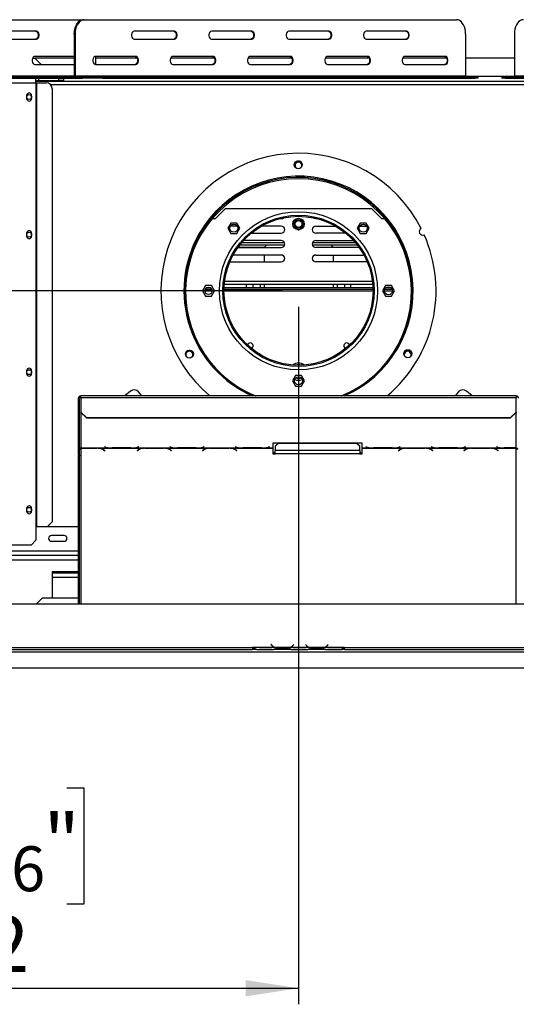
# Model space of a CAD drawing. Units: millimetres. Extents: x 67 to 3423, y 95 to 2904.
# Drawn here: x 716 to 1150, y 246 to 1105 of the extents above; entities that cross this region are included whole.
import ezdxf

# ---------------------------------------------------------------- set-up
doc = ezdxf.new("R2010")
doc.units = ezdxf.units.MM
doc.header["$LTSCALE"] = 14
doc.layers.add('FORMAT', color=7, linetype='Continuous')
doc.styles.add('SLDTEXTSTYLE0', font='TXT', dxfattribs={"width": 0.75})
doc.dimstyles.new('SLDDIMSTYLE0', dxfattribs={"dimtxt": 49, "dimasz": 46.228, "dimexe": 0, "dimexo": 0.0625, "dimgap": 12.25, "dimtad": 1, "dimrnd": 1e-09, "dimzin": 12, "dimdsep": 46, "dimtxsty": 'SLDTEXTSTYLE0', "dimsah": 1, "dimcen": 0.09, "dimadec": 0, "dimazin": 3, "dimtfac": 1, "dimtofl": 0, "dimtmove": 0, "dimatfit": 3, "dimfxl": 0, "dimfrac": 2, "dimtolj": 1, "dimtzin": 12, "dimarcsym": 0})

# ---------------------------------------------------------------- blocks, each defined once
blk = doc.blocks.new('_D_10')
at = {"layer": 'FORMAT'}
for p, q in [((945.67, 868.61), (227.91, 868.61)), ((241.91, 868.61), (241.91, 539.61)), ((67.22, 827.64), (67.22, 842.57)), ((67.22, 842.57), (168.6, 842.57)), ((168.6, 842.57), (168.6, 827.64)), ((78.71, 773.01), (157.11, 725.97)), ((67.22, 619.15), (67.22, 604.22)), ((168.6, 604.22), (168.6, 619.15)), ((67.22, 604.22), (168.6, 604.22)), ((391.67, 539.61), (227.91, 539.61))]:
    blk.add_line(p, q, dxfattribs=at)
for points in [[(241.91, 868.61), (234.8, 822.38), (249.02, 822.38)], [(241.91, 539.61), (249.02, 585.83), (234.8, 585.83)]]:
    blk.add_solid(points, dxfattribs=at)
at = {"layer": 'FORMAT', "attachment_point": 1, "rotation": 90, "style": 'SLDTEXTSTYLE0'}
for s, insert, char_height in [('"', (89.83, 807.42), 49), ('16', (118.07, 749.49), 39.2), ('329', (178.75, 669.09), 49), ('15', (67.38, 691.57), 39.2), ('12', (89.83, 619.15), 49)]:
    blk.add_mtext(s, dxfattribs=dict(at, insert=insert, char_height=char_height))
blk = doc.blocks.new('_D_12')
at = {"layer": 'FORMAT'}
for p, q in [((959.67, 854.61), (959.67, 246.22)), ((287.67, 580.09), (287.67, 246.22)), ((577.92, 434.91), (562.99, 434.91)), ((562.99, 434.91), (562.99, 333.53)), ((757.44, 434.91), (772.37, 434.91)), ((772.37, 434.91), (772.37, 333.53)), ((702.82, 423.42), (655.78, 345.02)), ((562.99, 333.53), (577.92, 333.53)), ((772.37, 333.53), (757.44, 333.53)), ((287.67, 260.22), (959.67, 260.22))]:
    blk.add_line(p, q, dxfattribs=at)
for points in [[(287.67, 260.22), (333.9, 253.11), (333.9, 267.33)], [(959.67, 260.22), (913.44, 267.33), (913.44, 253.11)]]:
    blk.add_solid(points, dxfattribs=at)
at = {"layer": 'FORMAT', "attachment_point": 1, "style": 'SLDTEXTSTYLE0'}
for s, insert, char_height in [('7', (650.33, 434.75), 39.2), ('26', (577.92, 412.3), 49), ('"', (737.23, 412.3), 49), ('16', (679.3, 384.06), 39.2), ('672', (613.37, 323.38), 49)]:
    blk.add_mtext(s, dxfattribs=dict(at, insert=insert, char_height=char_height))

msp = doc.modelspace()

# ---------------------------------------------------------------- linework, layer by layer
at = {"color": 7, "linetype": 'Continuous', "lineweight": 25}
for p, q in [((449.908, 1105.106), (772.041, 1105.106)), ((772.041, 1105.106), (772.808, 1105.106)), ((772.808, 1105.106), (1097.415, 1105.106)), ((731.127, 1095.106), (695.774, 1095.106)), ((764.773, 1092.606), (764.007, 1092.606)), ((764.007, 1092.606), (764.007, 1056.106)), ((764.773, 1092.606), (764.773, 1056.106)), ((851.549, 1095.106), (816.196, 1095.106)), ((919.042, 1095.106), (883.688, 1095.106)), ((986.534, 1095.106), (951.181, 1095.106)), ((1054.027, 1095.106), (1018.674, 1095.106)), ((1105.45, 1092.606), (1105.45, 1056.106)), ((1147.961, 1092.606), (1147.961, 1056.106)), ((695.774, 1088.106), (731.127, 1088.106)), ((816.196, 1088.106), (851.549, 1088.106)), ((883.688, 1088.106), (919.042, 1088.106)), ((951.181, 1088.106), (986.534, 1088.106)), ((1018.674, 1088.106), (1054.027, 1088.106)), ((727.674, 1071.606), (729.668, 1071.606)), ((764.007, 1073.106), (729.52, 1073.106)), ((729.52, 1066.106), (764.007, 1066.106)), ((764.007, 1071.606), (729.668, 1071.606)), ((734.668, 1066.606), (729.668, 1071.606)), ((734.668, 1066.606), (734.668, 1066.106)), ((817.803, 1073.106), (782.449, 1073.106)), ((782.449, 1066.106), (817.803, 1066.106)), ((782.55, 1073.106), (782.55, 1066.106)), ((818.883, 1071.606), (782.55, 1071.606)), ((886.376, 1071.606), (848.096, 1071.606)), ((885.295, 1073.106), (849.942, 1073.106)), ((849.942, 1066.106), (885.295, 1066.106)), ((953.868, 1071.606), (915.588, 1071.606)), ((952.788, 1073.106), (917.435, 1073.106)), ((917.435, 1066.106), (952.788, 1066.106)), ((1021.361, 1071.606), (983.081, 1071.606)), ((1020.281, 1073.106), (984.927, 1073.106)), ((984.927, 1066.106), (1020.281, 1066.106)), ((1088.854, 1071.606), (1050.574, 1071.606)), ((1087.773, 1073.106), (1052.42, 1073.106)), ((1052.42, 1066.106), (1087.773, 1066.106)), ((1147.961, 1071.606), (1105.45, 1071.606)), ((426.168, 1054.106), (730.668, 1054.106)), ((426.168, 1050.106), (730.668, 1050.106)), ((465.995, 1055.106), (764.212, 1055.106)), ((730.668, 1050.106), (730.668, 1054.106)), ((730.668, 1054.106), (733.068, 1054.106)), ((730.668, 1052.106), (733.068, 1052.106)), ((730.668, 1051.606), (1188.668, 1051.606)), ((730.668, 1050.106), (730.668, 663.106)), ((730.668, 1050.106), (731.086, 1050.106)), ((731.086, 1050.106), (731.086, 663.106)), ((731.086, 1050.106), (739.741, 1050.106)), ((733.068, 1052.106), (733.068, 1054.106)), ((733.268, 1054.106), (733.068, 1054.106)), ((733.068, 1052.106), (733.268, 1052.106)), ((733.268, 1052.106), (733.268, 1054.106)), ((733.268, 1054.106), (750.668, 1054.106)), ((733.268, 1052.106), (750.668, 1052.106)), ((750.668, 1052.106), (750.668, 1054.106)), ((750.668, 1054.106), (754.668, 1054.106)), ((754.668, 1052.106), (750.668, 1052.106)), ((754.668, 1054.106), (765.539, 1054.106)), ((754.668, 1054.106), (754.668, 1052.106)), ((764.007, 1056.106), (764.773, 1056.106)), ((764.773, 1056.106), (1105.45, 1056.106)), ((765.539, 1055.106), (765.539, 1054.106)), ((765.539, 1055.106), (771.284, 1055.106)), ((765.539, 1054.106), (771.284, 1054.106)), ((771.284, 1054.106), (771.284, 1055.106)), ((771.284, 1055.106), (788.894, 1055.106)), ((788.894, 1054.106), (771.284, 1054.106)), ((788.894, 1055.106), (788.894, 1054.106)), ((788.894, 1055.106), (1113.502, 1055.106)), ((788.894, 1054.106), (1113.502, 1054.106)), ((1113.502, 1054.106), (1113.502, 1055.106)), ((1113.502, 1055.106), (1116.427, 1055.106)), ((1116.427, 1054.106), (1113.502, 1054.106)), ((1116.427, 1054.106), (1116.427, 1055.106)), ((1136.985, 1055.106), (1136.985, 1054.106)), ((1136.985, 1055.106), (1139.909, 1055.106)), ((1139.909, 1054.106), (1136.985, 1054.106)), ((1139.909, 1055.106), (1139.909, 1054.106)), ((1139.909, 1055.106), (1464.517, 1055.106)), ((1139.909, 1054.106), (1164.668, 1054.106)), ((1147.961, 1056.106), (1488.639, 1056.106)), ((744.713, 1045.106), (744.713, 667.106)), ((722.468, 1038.856), (722.468, 1036.356)), ((726.868, 1036.356), (726.868, 1038.856)), ((887.168, 931.606), (895.668, 940.106)), ((1023.668, 940.106), (895.668, 940.106)), ((1023.668, 940.106), (1032.168, 931.606)), ((884.546, 931.606), (887.168, 931.606)), ((900.571, 927.686), (897.944, 923.136)), ((905.825, 927.686), (900.571, 927.686)), ((908.452, 923.136), (905.825, 927.686)), ((943.668, 931.606), (944.668, 931.606)), ((975.668, 931.606), (974.668, 931.606)), ((1013.511, 927.686), (1010.884, 923.136)), ((1018.765, 927.686), (1013.511, 927.686)), ((1021.392, 923.136), (1018.765, 927.686)), ((1032.168, 931.606), (1034.79, 931.606)), ((897.944, 923.136), (900.571, 918.586)), ((900.668, 925.006), (900.22, 924.972)), ((906.159, 925.006), (900.668, 925.006)), ((905.825, 918.586), (908.452, 923.136)), ((944.668, 925.006), (927.356, 925.006)), ((955.11, 924.801), (955.609, 923.936)), ((958.962, 921.906), (960.373, 921.906)), ((963.727, 923.936), (964.226, 924.801)), ((974.668, 925.006), (991.979, 925.006)), ((1010.884, 923.136), (1013.511, 918.586)), ((1013.177, 925.006), (1018.668, 925.006)), ((1018.668, 925.006), (1019.116, 924.972)), ((1018.765, 918.586), (1021.392, 923.136)), ((722.468, 918.856), (722.468, 916.356)), ((726.868, 916.356), (726.868, 918.856)), ((900.571, 918.586), (905.825, 918.586)), ((910.059, 910.606), (947.417, 910.606)), ((944.668, 912.406), (911.641, 912.406)), ((918.621, 919.006), (944.668, 919.006)), ((971.918, 910.606), (1009.276, 910.606)), ((1000.715, 919.006), (974.668, 919.006)), ((974.668, 912.406), (1007.694, 912.406)), ((1013.511, 918.586), (1018.765, 918.586)), ((906.789, 906.406), (944.668, 906.406)), ((906.933, 906.606), (929.918, 906.606)), ((908.433, 908.606), (931.805, 908.606)), ((931.918, 908.718), (929.918, 906.718)), ((929.918, 906.406), (929.918, 906.718)), ((931.918, 908.718), (947.588, 908.718)), ((971.748, 908.718), (987.918, 908.718)), ((1012.546, 906.406), (974.668, 906.406)), ((989.918, 906.718), (987.918, 908.718)), ((988.03, 908.606), (1010.902, 908.606)), ((989.918, 906.718), (989.918, 906.406)), ((989.918, 906.606), (1012.403, 906.606)), ((899.805, 893.932), (900.668, 893.806)), ((900.668, 893.806), (944.668, 893.806)), ((944.668, 899.806), (902.645, 899.806)), ((929.918, 893.806), (929.918, 899.806)), ((974.668, 899.806), (1016.69, 899.806)), ((1018.668, 893.806), (974.668, 893.806)), ((989.918, 899.806), (989.918, 893.806)), ((1019.531, 893.932), (1018.668, 893.806)), ((878.541, 873.156), (875.914, 868.606)), ((875.914, 868.606), (878.541, 864.056)), ((884.155, 869.606), (878.181, 869.606)), ((883.795, 873.156), (878.541, 873.156)), ((883.084, 871.106), (879.251, 871.106)), ((886.422, 868.606), (883.795, 873.156)), ((883.795, 864.056), (886.422, 868.606)), ((1024.66, 869.606), (894.675, 869.606)), ((1024.62, 871.106), (894.716, 871.106)), ((894.919, 874.32), (1024.416, 874.32)), ((914.418, 871.106), (914.418, 874.32)), ((920.168, 871.106), (920.168, 874.32)), ((926.168, 874.32), (926.168, 871.106)), ((929.918, 871.106), (929.918, 874.32)), ((989.918, 874.32), (989.918, 871.106)), ((993.668, 871.106), (993.668, 874.32)), ((999.668, 874.32), (999.668, 871.106)), ((1005.418, 871.106), (1005.418, 874.32)), ((1035.541, 873.156), (1032.914, 868.606)), ((1032.914, 868.606), (1035.541, 864.056)), ((1041.522, 869.606), (1034.814, 869.606)), ((1040.795, 873.156), (1035.541, 873.156)), ((1040.617, 871.106), (1035.718, 871.106)), ((1043.422, 868.606), (1040.795, 873.156)), ((1040.795, 864.056), (1043.422, 868.606)), ((878.541, 864.056), (883.795, 864.056)), ((1035.541, 864.056), (1040.795, 864.056)), ((722.468, 798.856), (722.468, 796.356)), ((726.868, 796.356), (726.868, 798.856)), ((957.041, 794.656), (954.414, 790.106)), ((962.295, 794.656), (957.041, 794.656)), ((964.922, 790.106), (962.295, 794.656)), ((954.414, 790.106), (957.041, 785.556)), ((957.041, 785.556), (962.295, 785.556)), ((962.295, 785.556), (964.922, 790.106)), ((767.668, 769.096), (767.668, 774.891)), ((768.668, 774.891), (767.668, 774.891)), ((768.668, 769.096), (768.668, 774.891)), ((1149.668, 776.891), (769.668, 776.891)), ((769.668, 775.409), (769.668, 776.891)), ((769.668, 775.409), (769.668, 762.852)), ((769.668, 775.409), (1149.668, 775.409)), ((813.045, 781.015), (808.13, 776.891)), ((823.032, 776.891), (820.089, 780.399)), ((1099.247, 780.399), (1096.304, 776.891)), ((1111.205, 776.891), (1106.291, 781.015)), ((1149.668, 776.891), (1149.668, 775.409)), ((1149.668, 762.852), (1149.668, 775.409)), ((767.668, 769.096), (768.668, 769.096)), ((767.668, 725.2), (767.668, 769.096)), ((768.668, 725.2), (768.668, 769.096)), ((769.668, 762.852), (774.668, 758.022)), ((769.668, 762.593), (769.668, 762.852)), ((774.668, 757.764), (769.668, 762.593)), ((774.668, 758.022), (1144.668, 758.022)), ((774.668, 758.022), (774.668, 757.764)), ((774.668, 757.764), (1144.668, 757.764)), ((1144.668, 758.022), (1149.668, 762.852)), ((1149.668, 762.593), (1144.668, 757.764)), ((1144.668, 757.764), (1144.668, 758.022)), ((1149.668, 762.852), (1149.668, 762.593)), ((769.668, 731.513), (796.088, 731.513)), ((769.668, 731.365), (769.668, 731.513)), ((769.668, 731.365), (769.668, 731.253)), ((783.947, 731.365), (769.668, 731.365)), ((769.668, 731.253), (783.864, 731.253)), ((784.98, 731.335), (783.947, 731.365)), ((784.98, 731.335), (824.588, 731.335)), ((790.449, 732.438), (790.307, 732.402)), ((790.307, 732.402), (791.464, 732.102)), ((791.547, 732.154), (790.449, 732.438)), ((796.088, 731.513), (797.121, 731.499)), ((797.121, 731.499), (813.494, 731.499)), ((813.411, 731.548), (797.204, 731.548)), ((813.494, 731.499), (814.527, 731.513)), ((814.527, 731.513), (853.088, 731.513)), ((820.166, 732.438), (819.068, 732.154)), ((819.151, 732.102), (820.307, 732.402)), ((820.307, 732.402), (820.166, 732.438)), ((825.621, 731.365), (824.588, 731.335)), ((841.994, 731.365), (825.621, 731.365)), ((825.704, 731.253), (841.911, 731.253)), ((843.027, 731.335), (841.994, 731.365)), ((843.027, 731.335), (881.588, 731.335)), ((847.449, 732.438), (847.307, 732.402)), ((847.307, 732.402), (848.464, 732.102)), ((848.547, 732.154), (847.449, 732.438)), ((853.088, 731.513), (854.121, 731.499)), ((854.121, 731.499), (870.494, 731.499)), ((870.411, 731.548), (854.204, 731.548)), ((870.494, 731.499), (871.527, 731.513)), ((871.527, 731.513), (910.088, 731.513)), ((877.166, 732.438), (876.068, 732.154)), ((876.151, 732.102), (877.307, 732.402)), ((877.307, 732.402), (877.166, 732.438)), ((882.621, 731.365), (881.588, 731.335)), ((898.994, 731.365), (882.621, 731.365)), ((882.704, 731.253), (898.911, 731.253)), ((900.027, 731.335), (898.994, 731.365)), ((900.027, 731.335), (937.307, 731.335)), ((904.449, 732.438), (904.307, 732.402)), ((904.307, 732.402), (905.464, 732.102)), ((905.547, 732.154), (904.449, 732.438)), ((910.088, 731.513), (911.121, 731.499)), ((911.121, 731.499), (927.494, 731.499)), ((927.411, 731.548), (911.204, 731.548)), ((927.494, 731.499), (928.527, 731.513)), ((928.527, 731.513), (937.307, 731.513)), ((934.166, 732.438), (933.068, 732.154)), ((933.151, 732.102), (934.307, 732.402)), ((934.307, 732.402), (934.166, 732.438)), ((1015.307, 735.775), (937.307, 735.775)), ((937.307, 735.775), (937.307, 731.513)), ((937.307, 731.513), (937.307, 731.335)), ((937.307, 731.335), (937.307, 726.41)), ((942.307, 735.521), (939.307, 733.157)), ((939.307, 733.157), (939.307, 729.217)), ((1010.307, 735.521), (942.307, 735.521)), ((1013.307, 733.157), (1010.307, 735.521)), ((1013.307, 729.217), (1013.307, 733.157)), ((1015.307, 731.513), (1015.307, 735.775)), ((1015.307, 731.513), (1024.088, 731.513)), ((1015.307, 731.335), (1015.307, 731.513)), ((1015.307, 731.335), (1052.588, 731.335)), ((1015.307, 726.41), (1015.307, 731.335)), ((1018.449, 732.438), (1018.307, 732.402)), ((1018.307, 732.402), (1019.464, 732.102)), ((1019.547, 732.154), (1018.449, 732.438)), ((1024.088, 731.513), (1025.121, 731.499)), ((1025.121, 731.499), (1041.494, 731.499)), ((1041.411, 731.548), (1025.204, 731.548)), ((1041.494, 731.499), (1042.527, 731.513)), ((1042.527, 731.513), (1081.088, 731.513)), ((1048.166, 732.438), (1047.068, 732.154)), ((1047.151, 732.102), (1048.307, 732.402)), ((1048.307, 732.402), (1048.166, 732.438)), ((1053.621, 731.365), (1052.588, 731.335)), ((1069.994, 731.365), (1053.621, 731.365)), ((1053.704, 731.253), (1069.911, 731.253)), ((1071.027, 731.335), (1069.994, 731.365)), ((1071.027, 731.335), (1109.588, 731.335)), ((1075.449, 732.438), (1075.307, 732.402)), ((1075.307, 732.402), (1076.464, 732.102)), ((1076.547, 732.154), (1075.449, 732.438)), ((1081.088, 731.513), (1082.121, 731.499)), ((1082.121, 731.499), (1098.494, 731.499)), ((1098.411, 731.548), (1082.204, 731.548)), ((1098.494, 731.499), (1099.527, 731.513)), ((1099.527, 731.513), (1138.088, 731.513)), ((1105.166, 732.438), (1104.068, 732.154)), ((1104.151, 732.102), (1105.307, 732.402)), ((1105.307, 732.402), (1105.166, 732.438)), ((1110.621, 731.365), (1109.588, 731.335)), ((1126.994, 731.365), (1110.621, 731.365)), ((1110.704, 731.253), (1126.911, 731.253)), ((1128.027, 731.335), (1126.994, 731.365)), ((1128.027, 731.335), (1149.668, 731.335)), ((1132.449, 732.438), (1132.307, 732.402)), ((1132.307, 732.402), (1133.464, 732.102)), ((1133.547, 732.154), (1132.449, 732.438)), ((1138.088, 731.513), (1139.121, 731.499)), ((1139.121, 731.499), (1149.668, 731.499)), ((1149.668, 731.548), (1139.204, 731.548)), ((1149.668, 731.499), (1149.668, 731.548)), ((1149.668, 731.499), (1149.668, 731.335)), ((768.668, 725.2), (767.668, 725.2)), ((767.668, 725.2), (767.668, 724.672)), ((767.668, 724.672), (768.668, 724.672)), ((767.668, 595.606), (767.668, 724.672)), ((768.668, 725.2), (768.668, 724.672)), ((768.668, 595.606), (768.668, 724.672)), ((789.521, 729.811), (790.619, 729.135)), ((790.761, 729.222), (789.604, 729.934)), ((790.619, 729.309), (790.619, 729.135)), ((790.619, 729.135), (790.761, 729.222)), ((819.964, 729.934), (818.807, 729.222)), ((818.807, 729.222), (818.949, 729.135)), ((818.949, 729.135), (820.047, 729.811)), ((818.949, 729.309), (818.949, 729.135)), ((847.568, 729.811), (848.666, 729.135)), ((848.807, 729.222), (847.651, 729.934)), ((848.666, 729.309), (848.666, 729.135)), ((848.666, 729.135), (848.807, 729.222)), ((876.964, 729.934), (875.807, 729.222)), ((875.807, 729.222), (875.949, 729.135)), ((875.949, 729.135), (877.047, 729.811)), ((875.949, 729.309), (875.949, 729.135)), ((904.568, 729.811), (905.666, 729.135)), ((905.807, 729.222), (904.651, 729.934)), ((905.666, 729.309), (905.666, 729.135)), ((905.666, 729.135), (905.807, 729.222)), ((937.307, 727.198), (939.307, 727.198)), ((937.307, 726.41), (939.307, 726.41)), ((939.307, 726.41), (939.307, 729.217)), ((1013.307, 729.217), (939.307, 729.217)), ((1013.307, 726.41), (939.307, 726.41)), ((1013.307, 729.217), (1013.307, 726.41)), ((1013.307, 727.198), (1015.307, 727.198)), ((1013.307, 726.41), (1015.307, 726.41)), ((1047.964, 729.934), (1046.807, 729.222)), ((1046.807, 729.222), (1046.949, 729.135)), ((1046.949, 729.135), (1048.047, 729.811)), ((1046.949, 729.309), (1046.949, 729.135)), ((1075.568, 729.811), (1076.666, 729.135)), ((1076.807, 729.222), (1075.651, 729.934)), ((1076.666, 729.309), (1076.666, 729.135)), ((1076.666, 729.135), (1076.807, 729.222)), ((1104.964, 729.934), (1103.807, 729.222)), ((1103.807, 729.222), (1103.949, 729.135)), ((1103.949, 729.135), (1105.047, 729.811)), ((1103.949, 729.309), (1103.949, 729.135)), ((1132.568, 729.811), (1133.666, 729.135)), ((1133.807, 729.222), (1132.651, 729.934)), ((1133.666, 729.309), (1133.666, 729.135)), ((1133.666, 729.135), (1133.807, 729.222)), ((722.468, 678.856), (722.468, 676.356)), ((726.868, 676.356), (726.868, 678.856)), ((730.668, 663.106), (730.668, 651.106)), ((730.668, 663.106), (731.086, 663.106)), ((767.668, 662.606), (730.668, 662.606)), ((731.086, 663.106), (740.735, 663.106)), ((740.735, 663.106), (744.713, 667.106)), ((755.168, 655.106), (744.168, 655.106)), ((430.168, 647.106), (726.668, 647.106)), ((726.668, 647.106), (730.668, 651.106)), ((744.168, 650.106), (755.168, 650.106)), ((767.668, 637.606), (459.668, 637.606)), ((767.668, 623.606), (744.668, 623.606)), ((744.668, 623.606), (744.668, 600.606)), ((744.668, 622.606), (767.668, 622.606)), ((767.668, 618.606), (744.668, 618.606)), ((343.168, 595.606), (1576.168, 595.606)), ((736.168, 600.606), (731.168, 595.606)), ((767.668, 600.606), (736.168, 600.606)), ((935.821, 560.214), (935.668, 560.086)), ((935.668, 560.086), (936.207, 559.443)), ((936.36, 559.572), (935.821, 560.214)), ((955.515, 560.214), (954.976, 559.572)), ((955.129, 559.443), (955.668, 560.086)), ((955.668, 560.086), (955.515, 560.214)), ((965.821, 560.214), (965.668, 560.086)), ((965.668, 560.086), (966.207, 559.443)), ((966.36, 559.572), (965.821, 560.214)), ((985.515, 560.214), (984.976, 559.572)), ((985.129, 559.443), (985.668, 560.086)), ((985.668, 560.086), (985.515, 560.214)), ((405.668, 553.606), (1513.668, 553.606)), ((496.168, 557.606), (919.668, 557.606)), ((496.168, 555.606), (919.668, 555.606)), ((921.668, 557.606), (919.668, 557.606)), ((919.668, 557.606), (919.668, 555.606)), ((919.668, 556.606), (921.668, 556.606)), ((921.668, 555.606), (919.668, 555.606)), ((921.668, 557.606), (921.668, 557.602)), ((938.433, 557.602), (921.668, 557.602)), ((921.668, 557.602), (921.668, 555.602)), ((923.433, 555.602), (921.668, 555.602)), ((923.39, 555.602), (923.862, 555.602)), ((923.862, 555.602), (927.335, 555.602)), ((927.335, 556.092), (934, 556.092)), ((927.335, 555.602), (934, 555.602)), ((934, 555.602), (937.474, 555.602)), ((937.474, 555.602), (937.902, 555.602)), ((953.433, 555.602), (937.902, 555.602)), ((952.474, 557.602), (938.862, 557.602)), ((942.335, 556.946), (942.335, 556.29)), ((949, 556.786), (942.335, 556.786)), ((949, 556.29), (942.335, 556.29)), ((949, 556.946), (949, 556.29)), ((968.433, 557.602), (952.902, 557.602)), ((953.388, 555.602), (953.862, 555.602)), ((953.862, 555.602), (957.335, 555.602)), ((957.335, 556.092), (964, 556.092)), ((957.335, 555.602), (964, 555.602)), ((964, 555.602), (967.474, 555.602)), ((967.474, 555.602), (967.902, 555.602)), ((983.433, 555.602), (967.902, 555.602)), ((982.474, 557.602), (968.862, 557.602)), ((972.335, 556.946), (972.335, 556.29)), ((979, 556.786), (972.335, 556.786)), ((979, 556.29), (972.335, 556.29)), ((979, 556.946), (979, 556.29)), ((997.668, 557.602), (982.902, 557.602)), ((983.388, 555.602), (983.862, 555.602)), ((983.862, 555.602), (987.335, 555.602)), ((987.335, 556.092), (994, 556.092)), ((987.335, 555.602), (994, 555.602)), ((994, 555.602), (997.474, 555.602)), ((997.474, 555.602), (997.668, 555.602)), ((999.668, 557.606), (997.668, 557.606)), ((997.668, 557.602), (997.668, 557.606)), ((997.668, 555.61), (997.668, 557.602)), ((997.668, 556.606), (999.668, 556.606)), ((997.668, 555.61), (997.668, 555.602)), ((999.668, 555.606), (997.668, 555.606)), ((999.668, 557.606), (1423.168, 557.606)), ((999.668, 555.606), (999.668, 557.606)), ((999.668, 555.606), (1423.168, 555.606)), ((405.668, 539.606), (1513.668, 539.606))]:
    msp.add_line(p, q, dxfattribs=at)
at = {"color": 8, "linetype": 'Continuous', "lineweight": 25}
for p, q in [((441.873, 1056.106), (764.007, 1056.106)), ((743.292, 1048.606), (1176.044, 1048.606)), ((1147.858, 1055.606), (1105.553, 1055.606)), ((895.221, 877.07), (1024.114, 877.07)), ((884.308, 868.356), (878.028, 868.356)), ((1024.667, 868.356), (894.668, 868.356)), ((1041.659, 868.356), (1034.677, 868.356)), ((769.668, 762.593), (769.668, 731.513)), ((1149.668, 731.548), (1149.668, 762.593)), ((769.668, 731.253), (769.668, 595.606)), ((783.864, 731.365), (783.864, 731.253)), ((791.464, 732.175), (791.464, 732.102)), ((819.151, 732.175), (819.151, 732.102)), ((825.704, 731.365), (825.704, 731.253)), ((841.911, 731.365), (841.911, 731.253)), ((848.464, 732.175), (848.464, 732.102)), ((876.151, 732.175), (876.151, 732.102)), ((882.704, 731.365), (882.704, 731.253)), ((898.911, 731.365), (898.911, 731.253)), ((905.464, 732.175), (905.464, 732.102)), ((933.151, 732.175), (933.151, 732.102)), ((1019.464, 732.175), (1019.464, 732.102)), ((1047.151, 732.175), (1047.151, 732.102)), ((1053.704, 731.365), (1053.704, 731.253)), ((1069.911, 731.365), (1069.911, 731.253)), ((1076.464, 732.175), (1076.464, 732.102)), ((1104.151, 732.175), (1104.151, 732.102)), ((1110.704, 731.365), (1110.704, 731.253)), ((1126.911, 731.365), (1126.911, 731.253)), ((1133.464, 732.175), (1133.464, 732.102)), ((1149.668, 595.606), (1149.668, 731.335)), ((789.521, 729.984), (789.521, 729.811)), ((820.047, 729.984), (820.047, 729.811)), ((847.568, 729.984), (847.568, 729.811)), ((877.047, 729.984), (877.047, 729.811)), ((904.568, 729.984), (904.568, 729.811)), ((1048.047, 729.984), (1048.047, 729.811)), ((1075.568, 729.984), (1075.568, 729.811)), ((1105.047, 729.984), (1105.047, 729.811)), ((1132.568, 729.984), (1132.568, 729.811)), ((767.668, 641.606), (437.368, 641.606)), ((767.668, 633.606), (459.668, 633.606)), ((927.335, 556.092), (927.335, 555.602)), ((934, 556.092), (934, 555.602)), ((938.426, 557.606), (938.854, 557.606)), ((952.482, 557.606), (952.909, 557.606)), ((957.335, 556.092), (957.335, 555.602)), ((964, 556.092), (964, 555.602)), ((968.426, 557.606), (968.854, 557.606)), ((982.482, 557.606), (982.909, 557.606)), ((987.335, 556.092), (987.335, 555.602)), ((994, 556.092), (994, 555.602))]:
    msp.add_line(p, q, dxfattribs=at)
at = {"color": 7, "linetype": 'Continuous', "lineweight": 25, "flags": 128}
for points in [[(764.007, 1092.606), (764.129, 1094.776), (764.491, 1096.881), (765.083, 1098.856), (765.886, 1100.641), (766.877, 1102.181), (768.024, 1103.431), (769.293, 1104.352), (770.646, 1104.916), (772.041, 1105.106)], [(772.808, 1105.106), (771.412, 1104.916), (770.059, 1104.352), (768.79, 1103.431), (767.643, 1102.181), (766.652, 1100.641), (765.849, 1098.856), (765.257, 1096.881), (764.895, 1094.776), (764.773, 1092.606)], [(1105.45, 1092.606), (1105.328, 1094.776), (1104.966, 1096.881), (1104.374, 1098.856), (1103.57, 1100.641), (1102.58, 1102.181), (1101.433, 1103.431), (1100.163, 1104.352), (1098.811, 1104.916), (1097.415, 1105.106)], [(1155.996, 1105.106), (1154.601, 1104.916), (1153.248, 1104.352), (1151.978, 1103.431), (1150.831, 1102.181), (1149.841, 1100.641), (1149.038, 1098.856), (1148.446, 1096.881), (1148.083, 1094.776), (1147.961, 1092.606)], [(730.361, 1095.106), (731.131, 1094.895), (731.807, 1094.287), (732.309, 1093.356), (732.577, 1092.213), (732.577, 1090.998), (732.309, 1089.856), (731.807, 1088.925), (731.131, 1088.317), (730.361, 1088.106)], [(731.127, 1088.106), (731.897, 1088.317), (732.573, 1088.925), (733.076, 1089.856), (733.343, 1090.998), (733.343, 1092.213), (733.076, 1093.356), (732.573, 1094.287), (731.897, 1094.895), (731.127, 1095.106)], [(816.196, 1095.106), (815.426, 1094.895), (814.75, 1094.287), (814.247, 1093.356), (813.98, 1092.213), (813.98, 1090.998), (814.247, 1089.856), (814.75, 1088.925), (815.426, 1088.317), (816.196, 1088.106)], [(850.783, 1095.106), (851.552, 1094.895), (852.229, 1094.287), (852.731, 1093.356), (852.999, 1092.213), (852.999, 1090.998), (852.731, 1089.856), (852.229, 1088.925), (851.552, 1088.317), (850.783, 1088.106)], [(851.549, 1088.106), (852.318, 1088.317), (852.995, 1088.925), (853.497, 1089.856), (853.765, 1090.998), (853.765, 1092.213), (853.497, 1093.356), (852.995, 1094.287), (852.318, 1094.895), (851.549, 1095.106)], [(883.688, 1095.106), (882.919, 1094.895), (882.242, 1094.287), (881.74, 1093.356), (881.473, 1092.213), (881.473, 1090.998), (881.74, 1089.856), (882.242, 1088.925), (882.919, 1088.317), (883.688, 1088.106)], [(918.276, 1095.106), (919.045, 1094.895), (919.722, 1094.287), (920.224, 1093.356), (920.491, 1092.213), (920.491, 1090.998), (920.224, 1089.856), (919.722, 1088.925), (919.045, 1088.317), (918.276, 1088.106)], [(919.042, 1088.106), (919.811, 1088.317), (920.488, 1088.925), (920.99, 1089.856), (921.257, 1090.998), (921.257, 1092.213), (920.99, 1093.356), (920.488, 1094.287), (919.811, 1094.895), (919.042, 1095.106)], [(951.181, 1095.106), (950.412, 1094.895), (949.735, 1094.287), (949.233, 1093.356), (948.966, 1092.213), (948.966, 1090.998), (949.233, 1089.856), (949.735, 1088.925), (950.412, 1088.317), (951.181, 1088.106)], [(985.768, 1095.106), (986.538, 1094.895), (987.214, 1094.287), (987.717, 1093.356), (987.984, 1092.213), (987.984, 1090.998), (987.717, 1089.856), (987.214, 1088.925), (986.538, 1088.317), (985.768, 1088.106)], [(986.534, 1088.106), (987.304, 1088.317), (987.981, 1088.925), (988.483, 1089.856), (988.75, 1090.998), (988.75, 1092.213), (988.483, 1093.356), (987.981, 1094.287), (987.304, 1094.895), (986.534, 1095.106)], [(1018.674, 1095.106), (1017.904, 1094.895), (1017.228, 1094.287), (1016.725, 1093.356), (1016.458, 1092.213), (1016.458, 1090.998), (1016.725, 1089.856), (1017.228, 1088.925), (1017.904, 1088.317), (1018.674, 1088.106)], [(1053.261, 1095.106), (1054.031, 1094.895), (1054.707, 1094.287), (1055.209, 1093.356), (1055.477, 1092.213), (1055.477, 1090.998), (1055.209, 1089.856), (1054.707, 1088.925), (1054.031, 1088.317), (1053.261, 1088.106)], [(1054.027, 1088.106), (1054.797, 1088.317), (1055.473, 1088.925), (1055.975, 1089.856), (1056.243, 1090.998), (1056.243, 1092.213), (1055.975, 1093.356), (1055.473, 1094.287), (1054.797, 1094.895), (1054.027, 1095.106)], [(729.52, 1073.106), (728.751, 1072.895), (728.074, 1072.287), (727.572, 1071.356), (727.305, 1070.213), (727.305, 1068.998), (727.572, 1067.856), (728.074, 1066.925), (728.751, 1066.317), (729.52, 1066.106)], [(782.449, 1073.106), (781.68, 1072.895), (781.003, 1072.287), (780.501, 1071.356), (780.234, 1070.213), (780.234, 1068.998), (780.501, 1067.856), (781.003, 1066.925), (781.68, 1066.317), (782.449, 1066.106)], [(817.037, 1073.106), (817.806, 1072.895), (818.483, 1072.287), (818.985, 1071.356), (819.252, 1070.213), (819.252, 1068.998), (818.985, 1067.856), (818.483, 1066.925), (817.806, 1066.317), (817.037, 1066.106)], [(817.803, 1066.106), (818.572, 1066.317), (819.249, 1066.925), (819.751, 1067.856), (820.018, 1068.998), (820.018, 1070.213), (819.751, 1071.356), (819.249, 1072.287), (818.572, 1072.895), (817.803, 1073.106)], [(849.942, 1073.106), (849.173, 1072.895), (848.496, 1072.287), (847.994, 1071.356), (847.726, 1070.213), (847.726, 1068.998), (847.994, 1067.856), (848.496, 1066.925), (849.173, 1066.317), (849.942, 1066.106)], [(884.529, 1073.106), (885.299, 1072.895), (885.975, 1072.287), (886.478, 1071.356), (886.745, 1070.213), (886.745, 1068.998), (886.478, 1067.856), (885.975, 1066.925), (885.299, 1066.317), (884.529, 1066.106)], [(885.295, 1066.106), (886.065, 1066.317), (886.741, 1066.925), (887.244, 1067.856), (887.511, 1068.998), (887.511, 1070.213), (887.244, 1071.356), (886.741, 1072.287), (886.065, 1072.895), (885.295, 1073.106)], [(917.435, 1073.106), (916.665, 1072.895), (915.989, 1072.287), (915.486, 1071.356), (915.219, 1070.213), (915.219, 1068.998), (915.486, 1067.856), (915.989, 1066.925), (916.665, 1066.317), (917.435, 1066.106)], [(952.022, 1073.106), (952.791, 1072.895), (953.468, 1072.287), (953.97, 1071.356), (954.238, 1070.213), (954.238, 1068.998), (953.97, 1067.856), (953.468, 1066.925), (952.791, 1066.317), (952.022, 1066.106)], [(952.788, 1066.106), (953.558, 1066.317), (954.234, 1066.925), (954.736, 1067.856), (955.004, 1068.998), (955.004, 1070.213), (954.736, 1071.356), (954.234, 1072.287), (953.558, 1072.895), (952.788, 1073.106)], [(984.927, 1073.106), (984.158, 1072.895), (983.481, 1072.287), (982.979, 1071.356), (982.712, 1070.213), (982.712, 1068.998), (982.979, 1067.856), (983.481, 1066.925), (984.158, 1066.317), (984.927, 1066.106)], [(1019.515, 1073.106), (1020.284, 1072.895), (1020.961, 1072.287), (1021.463, 1071.356), (1021.73, 1070.213), (1021.73, 1068.998), (1021.463, 1067.856), (1020.961, 1066.925), (1020.284, 1066.317), (1019.515, 1066.106)], [(1020.281, 1066.106), (1021.05, 1066.317), (1021.727, 1066.925), (1022.229, 1067.856), (1022.496, 1068.998), (1022.496, 1070.213), (1022.229, 1071.356), (1021.727, 1072.287), (1021.05, 1072.895), (1020.281, 1073.106)], [(1052.42, 1073.106), (1051.651, 1072.895), (1050.974, 1072.287), (1050.472, 1071.356), (1050.205, 1070.213), (1050.205, 1068.998), (1050.472, 1067.856), (1050.974, 1066.925), (1051.651, 1066.317), (1052.42, 1066.106)], [(1087.007, 1073.106), (1087.777, 1072.895), (1088.454, 1072.287), (1088.956, 1071.356), (1089.223, 1070.213), (1089.223, 1068.998), (1088.956, 1067.856), (1088.454, 1066.925), (1087.777, 1066.317), (1087.007, 1066.106)], [(1087.773, 1066.106), (1088.543, 1066.317), (1089.22, 1066.925), (1089.722, 1067.856), (1089.989, 1068.998), (1089.989, 1070.213), (1089.722, 1071.356), (1089.22, 1072.287), (1088.543, 1072.895), (1087.773, 1073.106)], [(944.668, 931.606), (945.694, 931.787), (946.548, 932.268)], [(974.668, 931.606), (973.642, 931.787), (972.788, 932.268)], [(957.234, 792.621), (958.176, 792.294), (959.668, 792.106)], [(959.668, 792.106), (961.16, 792.294), (962.101, 792.621)]]:
    msp.add_lwpolyline(points, dxfattribs=at)
at = {"color": 7, "linetype": 'Continuous', "lineweight": 25}
for centre, radius in [((724.668, 1037.606), 2.1), ((959.483, 978.606), 3.5), ((959.668, 868.606), 69), ((959.668, 868.606), 66), ((959.668, 868.606), 65), ((959.668, 926.856), 5), ((959.668, 926.906), 3.9), ((959.668, 926.906), 3.709), ((959.668, 926.906), 3), ((724.668, 917.606), 2.1), ((903.2, 923.136), 3.5), ((1016.136, 923.136), 3.5), ((881.168, 868.606), 3.15), ((1038.168, 868.606), 3.5), ((864.497, 813.446), 3.5), ((1055.023, 813.766), 3.5), ((724.668, 797.606), 2.1), ((959.668, 790.106), 3.5), ((724.668, 677.606), 2.1)]:
    msp.add_circle(centre, radius, dxfattribs=at)
for centre, radius, start, end in [((739.727, 1045.119), 4.986, 359.843065, 89.842201), ((765.808, 1055.899), 1.814, 173.459126, 261.448313), ((765.674, 1056.002), 0.907, 173.459126, 261.448313), ((1106.351, 1056.002), 0.907, 173.459126, 261.448313), ((1147.06, 1056.002), 0.907, 278.551687, 6.540874), ((724.668, 1038.856), 2.2, 0, 180), ((724.668, 1036.356), 2.2, 180, 0), ((959.668, 868.606), 120, 26.931445, 229.843482), ((959.668, 977.896), 3.709, 36.620211, 172.506626), ((959.668, 977.896), 3.9, 52.265835, 156.860962), ((959.668, 977.896), 3, 120, 233.227015), ((959.668, 977.896), 3, 336.600767, 120), ((959.668, 867.896), 98.5, 90, 247.503258), ((959.668, 868.606), 100, 293.488114, 150.096057), ((959.668, 868.606), 99, 292.11854, 150.096057), ((959.668, 867.896), 98.5, 292.496742, 90), ((724.668, 918.856), 2.2, 0, 180), ((944.668, 922.006), 3, 270, 90), ((974.668, 922.006), 3, 90, 270), ((1067.979, 920.265), 3, 116.215229, 294.782797), ((724.668, 916.356), 2.2, 180, 0), ((959.668, 868.606), 100, 150.096057, 246.511886), ((959.668, 868.606), 99, 150.096057, 247.88146), ((944.668, 909.406), 3, 270, 90), ((974.668, 909.406), 3, 90, 270), ((959.668, 868.606), 120, 310.156518, 24.066581), ((944.668, 896.806), 3, 270, 90), ((974.668, 896.806), 3, 90, 270), ((864.405, 812.896), 3.709, 17.046588, 146.299448), ((917.668, 820.606), 2.5, 290.603577, 167.024573), ((1001.668, 820.606), 2.5, 12.975427, 249.396423), ((1054.931, 812.896), 3.709, 10.289787, 154.705633), ((1054.931, 812.896), 3.9, 26.069615, 136.594274), ((864.405, 812.896), 3, 120, 227.892156), ((864.405, 812.896), 3, 287.620808, 120), ((1054.931, 812.896), 3, 120, 204.936256), ((1054.931, 812.896), 3, 323.38877, 120), ((724.668, 798.856), 2.2, 0, 180), ((959.668, 798.106), 7.5, 49.281138, 130.718862), ((959.668, 798.106), 6, 67.437771, 112.562229), ((724.668, 796.356), 2.2, 180, 0), ((959.668, 798.106), 7.5, 244.158066, 295.841934), ((816.258, 777.185), 5, 40, 130), ((1103.077, 777.185), 5, 50, 140), ((769.634, 774.857), 1.967, 89.02424, 178.989815), ((769.651, 774.874), 0.983, 89.02424, 178.989815), ((1149.701, 774.857), 1.967, 1.010185, 90.97576), ((784.079, 720.283), 10.973, 60.266319, 91.120928), ((784.323, 720.837), 10.519, 59.862853, 86.417163), ((796.557, 753.634), 22.125, 256.692594, 268.786189), ((796.881, 755.225), 23.68, 256.981384, 270.780415), ((813.733, 755.225), 23.68, 269.219585, 283.018616), ((814.058, 753.634), 22.125, 271.213811, 283.307406), ((825.246, 720.837), 10.519, 93.582837, 120.137147), ((825.489, 720.283), 10.973, 88.879072, 119.733681), ((842.126, 720.283), 10.973, 60.266319, 91.120928), ((842.369, 720.837), 10.519, 59.862853, 86.417163), ((853.557, 753.634), 22.125, 256.692594, 268.786189), ((853.881, 755.225), 23.68, 256.981384, 270.780415), ((870.733, 755.225), 23.68, 269.219585, 283.018616), ((871.058, 753.634), 22.125, 271.213811, 283.307406), ((882.246, 720.837), 10.519, 93.582837, 120.137147), ((882.489, 720.283), 10.973, 88.879072, 119.733681), ((899.126, 720.283), 10.973, 60.266319, 91.120928), ((899.369, 720.837), 10.519, 59.862853, 86.417163), ((910.557, 753.634), 22.125, 256.692594, 268.786189), ((910.881, 755.225), 23.68, 256.981384, 270.780415), ((927.733, 755.225), 23.68, 269.219585, 283.018616), ((928.058, 753.634), 22.125, 271.213811, 283.307406), ((1024.557, 753.634), 22.125, 256.692594, 268.786189), ((1024.881, 755.225), 23.68, 256.981384, 270.780415), ((1041.733, 755.225), 23.68, 269.219585, 283.018616), ((1042.058, 753.634), 22.125, 271.213811, 283.307406), ((1053.246, 720.837), 10.519, 93.582837, 120.137147), ((1053.489, 720.283), 10.973, 88.879072, 119.733681), ((1070.126, 720.283), 10.973, 60.266319, 91.120928), ((1070.369, 720.837), 10.519, 59.862853, 86.417163), ((1081.557, 753.634), 22.125, 256.692594, 268.786189), ((1081.881, 755.225), 23.68, 256.981384, 270.780415), ((1098.733, 755.225), 23.68, 269.219585, 283.018616), ((1099.058, 753.634), 22.125, 271.213811, 283.307406), ((1110.246, 720.837), 10.519, 93.582837, 120.137147), ((1110.489, 720.283), 10.973, 88.879072, 119.733681), ((1127.126, 720.283), 10.973, 60.266319, 91.120928), ((1127.369, 720.837), 10.519, 59.862853, 86.417163), ((1138.557, 753.634), 22.125, 256.692594, 268.786189), ((1138.881, 755.225), 23.68, 256.981384, 270.780415), ((724.668, 678.856), 2.2, 0, 180), ((724.668, 676.356), 2.2, 180, 0), ((744.168, 652.606), 2.5, 90, 270), ((755.168, 652.606), 2.5, 270, 90), ((942.335, 564.586), 8, 220, 240.808407), ((942.335, 564.586), 7.8, 220, 243.557037), ((949, 564.586), 7.8, 296.442963, 320), ((949, 564.586), 8, 299.191593, 320), ((972.335, 564.586), 8, 220, 240.808407), ((972.335, 564.586), 7.8, 220, 243.557037), ((979, 564.586), 7.8, 296.442963, 320), ((979, 564.586), 8, 299.191593, 320), ((942.335, 564.586), 7.8, 243.557037, 270), ((949, 564.586), 7.8, 270, 296.442963), ((972.335, 564.586), 7.8, 243.557037, 270), ((979, 564.586), 7.8, 270, 296.442963)]:
    msp.add_arc(centre, radius, start, end, dxfattribs=at)
for points in [[(768.668, 730.679), (768.683, 730.795), (768.713, 731.026), (768.944, 731.312), (769.275, 731.503), (769.537, 731.51), (769.668, 731.513)], [(769.668, 731.253), (769.537, 731.215), (769.275, 731.139), (768.944, 730.878), (768.713, 730.539), (768.683, 730.281), (768.668, 730.151)], [(1149.668, 731.548), (1149.799, 731.541), (1150.061, 731.528), (1150.391, 731.329), (1150.623, 731.035), (1150.653, 730.798), (1150.668, 730.679)], [(1150.668, 730.233), (1150.653, 730.362), (1150.623, 730.621), (1150.391, 730.96), (1150.061, 731.221), (1149.799, 731.297), (1149.668, 731.335)]]:
    msp.add_open_spline(points, degree=3, dxfattribs=at)
for points, knots in [([(923.433, 555.602), (924.023, 555.696), (925.204, 555.884), (926.624, 556.022), (927.335, 556.092)], [0, 0, 0, 0, 0.4997756, 1, 1, 1, 1]), ([(934, 556.092), (934.71, 556.022), (936.13, 555.882), (937.311, 555.695), (937.902, 555.602)], [0, 0, 0, 0, 0.4999557, 1, 1, 1, 1]), ([(942.335, 556.29), (941.625, 556.336), (940.206, 556.428), (939.024, 557.211), (938.433, 557.602)], [0, 0, 0, 0, 0.4999557, 1, 1, 1, 1]), ([(952.902, 557.602), (952.312, 557.21), (951.131, 556.425), (949.711, 556.335), (949, 556.29)], [0, 0, 0, 0, 0.4997756, 1, 1, 1, 1]), ([(953.433, 555.602), (954.023, 555.696), (955.204, 555.884), (956.624, 556.022), (957.335, 556.092)], [0, 0, 0, 0, 0.4997756, 1, 1, 1, 1]), ([(964, 556.092), (964.71, 556.022), (966.13, 555.882), (967.311, 555.695), (967.902, 555.602)], [0, 0, 0, 0, 0.4999557, 1, 1, 1, 1]), ([(972.335, 556.29), (971.625, 556.336), (970.206, 556.428), (969.024, 557.211), (968.433, 557.602)], [0, 0, 0, 0, 0.4999557, 1, 1, 1, 1]), ([(982.902, 557.602), (982.312, 557.21), (981.131, 556.425), (979.711, 556.335), (979, 556.29)], [0, 0, 0, 0, 0.4997756, 1, 1, 1, 1]), ([(983.433, 555.602), (984.023, 555.696), (985.204, 555.884), (986.624, 556.022), (987.335, 556.092)], [0, 0, 0, 0, 0.4997756, 1, 1, 1, 1]), ([(994, 556.092), (994.661, 556.034), (995.982, 555.918), (997.106, 555.712), (997.668, 555.61)], [0, 0, 0, 0, 0.4998913, 1, 1, 1, 1])]:
    msp.add_open_spline(points, degree=3, knots=knots, dxfattribs=at)

# ---------------------------------------------------------------- dimensions: what is measured, and where the dimension line sits
at = {"layer": 'FORMAT'}
dim = msp.add_linear_dim(base=(241.912, 539.606), p1=(959.668, 868.606), p2=(405.668, 539.606), angle=90, dimstyle='SLDDIMSTYLE0', dxfattribs=at)
dim.commit()
dim.dimension.update_dxf_attribs({"geometry": '_D_10', "text_midpoint": (241.912, 723.395), "dimtype": 160})
dim = msp.add_linear_dim(base=(959.668, 260.217), p1=(287.668, 594.086), p2=(959.668, 868.606), dimstyle='SLDDIMSTYLE0', dxfattribs=at)
dim.commit()
dim.dimension.update_dxf_attribs({"geometry": '_D_12', "text_midpoint": (667.681, 260.217), "dimtype": 160})

doc.saveas('drawing.dxf')
